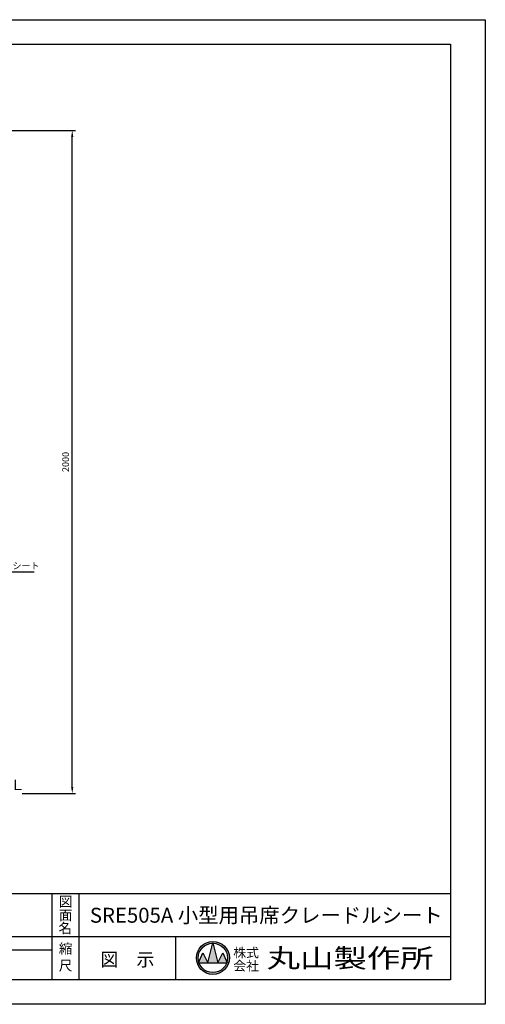
# Model space of a CAD drawing. Extents: x 0 to 4200, y -400 to 2970.
# Drawn here: x 2797 to 4200, y 0 to 2970 of the extents above; entities that cross this region are included whole.
import ezdxf
from ezdxf.enums import TextEntityAlignment as Align

# ---------------------------------------------------------------- set-up
doc = ezdxf.new("R2010")
doc.units = 0
doc.header["$LTSCALE"] = 10
doc.header["$MEASUREMENT"] = 0
doc.linetypes.add('DIMENSION', pattern=[2e-15, 1e-15, 1e-15])
doc.layers.get('0').update_dxf_attribs({"linetype": 'CONTINUOUS'})
doc.layers.get('Defpoints').update_dxf_attribs({"linetype": 'CONTINUOUS'})
doc.layers.add('9図面文字', color=7, linetype='CONTINUOUS')
doc.layers.add('9図面枠', color=5, linetype='CONTINUOUS')
doc.layers.add('ASKPAPERSIZE', color=7, linetype='CONTINUOUS', plot=False)
doc.styles.get("Standard").update_dxf_attribs({"font": 'TXT', "bigfont": 'BIGFONT'})
doc.styles.add('STD', font='TXT', dxfattribs={"bigfont": 'BIGFONT'})
doc.styles.add('STYLE1', font='txt')
doc.styles.add('STYLE3', font='txt', dxfattribs={"width": 1.5})
doc.dimstyles.new('ASKSTANDARD', dxfattribs={"dimscale": 20, "dimtxt": 2, "dimasz": 1.5, "dimexe": 1, "dimexo": 1, "dimgap": 1, "dimtad": 0, "dimdec": 1, "dimdsep": 46, "dimtxsty": 'STD', "dimcen": 0, "dimclrd": 3, "dimclre": 3, "dimclrt": 3, "dimadec": 0, "dimazin": 0, "dimtfac": 0.7, "dimtdec": 1, "dimtix": 1, "dimtmove": 0, "dimatfit": 3, "dimfxl": 0, "dimtvp": 1, "dimtolj": 1, "dimtzin": 0, "dimarcsym": 0})

# ---------------------------------------------------------------- blocks, each defined once
blk = doc.blocks.new('*D15')
at = {"color": 3, "linetype": 'DIMENSION', "lineweight": -2}
for p, q in [((2099.5, 2635.9), (2965.3, 2635.9)), ((2955.3, 655.9), (2955.3, 2615.9)), ((2804.1, 635.9), (2965.3, 635.9))]:
    blk.add_line(p, q, dxfattribs=at)
at = {"color": 3, "linetype": 'DIMENSION'}
for points in [[(2951.9, 2615.9), (2958.6, 2615.9), (2955.3, 2635.9)], [(2951.9, 655.9), (2958.6, 655.9), (2955.3, 635.9)]]:
    blk.add_solid(points, dxfattribs=at)
at = {"layer": 'Defpoints', "color": 0, "linetype": 'DIMENSION'}
for p in [(2089.5, 2635.9), (2955.3, 2635.9), (2794.1, 635.9)]:
    blk.add_point(p, dxfattribs=at)
at = {"color": 3, "linetype": 'DIMENSION', "insert": (2935.3, 1635.9), "char_height": 20, "attachment_point": 5, "rotation": 90, "style": 'STD'}
blk.add_mtext('\\A1;2000', dxfattribs=at)

msp = doc.modelspace()

# ---------------------------------------------------------------- hatches: boundary and pattern name
at = {"layer": '9図面文字', "linetype": 'Continuous'}
h = msp.add_hatch(color=3, dxfattribs=at)
h.paths.add_polyline_path([(3329.52, 139.99, 1), (3428.77, 139.99, 1)])
h.paths.add_polyline_path([(3378.84, 184.35), (3379.15, 185.56), (3379.45, 184.35, -0.4122082), (3423.51, 139.99, -0.0773445), (3421.41, 126.51), (3422.12, 124.8), (3420.83, 124.8, -0.6999369), (3337.47, 124.8), (3336.18, 124.8), (3336.88, 126.51, -0.0773445), (3334.79, 139.99, -0.4122082)])
h = msp.add_hatch(color=3, dxfattribs=at)
h.paths.add_polyline_path([(3363.96, 124.8), (3394.33, 124.8), (3379.45, 184.35, 0.0034258), (3378.84, 184.35)])
h.paths.add_polyline_path([(3363.96, 124.8), (3348.77, 155.18), (3336.88, 126.51, 0.0101668), (3337.47, 124.8)])
h.paths.add_polyline_path([(3394.33, 124.8), (3420.83, 124.8, 0.0101668), (3421.41, 126.51), (3409.52, 155.18)])

# ---------------------------------------------------------------- linework, layer by layer
at = {"layer": '9図面文字', "color": 7, "linetype": 'Continuous'}
for p, q in [((3363.96, 124.8), (3379.15, 185.56)), ((3379.15, 185.56), (3394.33, 124.8)), ((3336.18, 124.8), (3348.77, 155.18)), ((3348.77, 155.18), (3363.96, 124.8)), ((3394.33, 124.8), (3409.52, 155.18)), ((3409.52, 155.18), (3422.12, 124.8)), ((3336.18, 124.8), (3422.12, 124.8))]:
    msp.add_line(p, q, dxfattribs=at)
for radius in [49.63, 44.36]:
    msp.add_circle((3379.15, 139.99), radius, dxfattribs=at)
at = {"layer": '9図面枠', "color": 4, "linetype": 'Continuous'}
for p, q in [((105, 2895.75), (4095, 2895.75)), ((4095, 2895.75), (4095, 74.25)), ((105, 334.25), (4095, 334.25)), ((2894.75, 74.25), (2894.75, 334.25)), ((2975.75, 74.25), (2975.75, 334.25)), ((1916, 204.25), (4095, 204.25)), ((3267.35, 74.25), (3267.35, 204.25)), ((2294.75, 164.25), (2894.75, 164.25)), ((4095, 74.25), (105, 74.25))]:
    msp.add_line(p, q, dxfattribs=at)
at = {"layer": 'ASKPAPERSIZE', "color": 4, "linetype": 'Continuous'}
msp.add_lwpolyline([(0, 0), (0, 2970), (4200, 2970), (4200, 0)], close=True, dxfattribs=at)

# ---------------------------------------------------------------- texts
at = {"color": 3, "linetype": 'Continuous'}
msp.add_text('▽ＧＬ', height=32, dxfattribs=at).set_placement((2681.56, 635.94), align=Align.BOTTOM_LEFT)
at = {"color": 3, "linetype": 'DIMENSION', "insert": (2638.63, 1306.38), "char_height": 20, "attachment_point": 7, "style": 'STD'}
msp.add_mtext('クレードルシート', dxfattribs=at)
at = {"layer": '9図面文字', "style": 'STYLE1'}
for s, height, p in [('図', 30, (2935.25, 309.77)), ('面', 30, (2935.25, 268.92)), ('名', 30, (2933.95, 229.58)), ('縮', 30, (2935.25, 167.91)), ('図\u3000示', 40, (3121.55, 135.08)), ('尺', 30, (2935.25, 116.78))]:
    msp.add_text(s, height=height, dxfattribs=at).set_placement(p, align=Align.MIDDLE_CENTER)
msp.add_text('SRE505A 小型用吊席クレードルシート', height=45, dxfattribs=at).set_placement((3539.99, 262.8), align=Align.MIDDLE)
at = {"layer": '9図面文字', "color": 2, "style": 'STYLE1'}
for s, p in [('株式', (3479.28, 155.75)), ('会社', (3479.28, 115.94))]:
    msp.add_text(s, height=28.35, dxfattribs=at).set_placement(p, align=Align.MIDDLE_CENTER)
at = {"layer": '9図面文字', "color": 2, "style": 'STYLE3', "width": 1.3}
msp.add_text('丸山製作所', height=56.7, dxfattribs=at).set_placement((3792.78, 139.25), align=Align.MIDDLE_CENTER)

# ---------------------------------------------------------------- dimensions: what is measured, and where the dimension line sits
at = {"color": 7, "linetype": 'DIMENSION'}
dim = msp.add_linear_dim(base=(2955.27, 2635.94), p1=(2794.06, 635.94), p2=(2089.49, 2635.94), angle=90, dimstyle='ASKSTANDARD', override={"dimscale": 10, "dimasz": 2, "dimtad": 1, "dimpost": '<>', "dimadec": 6}, dxfattribs=at)
dim.commit()
dim.dimension.update_dxf_attribs({"geometry": '*D15', "text_midpoint": (2935.27, 1635.94)})

# ---------------------------------------------------------------- leaders
msp.add_leader([(2584.66, 1242.4), (2630.68, 1304.17), (2840.62, 1304.17)], dimstyle='ASKSTANDARD', override={"dimscale": 10, "dimasz": 2, "dimclrd": 3}, dxfattribs=at)

doc.saveas('drawing.dxf')
